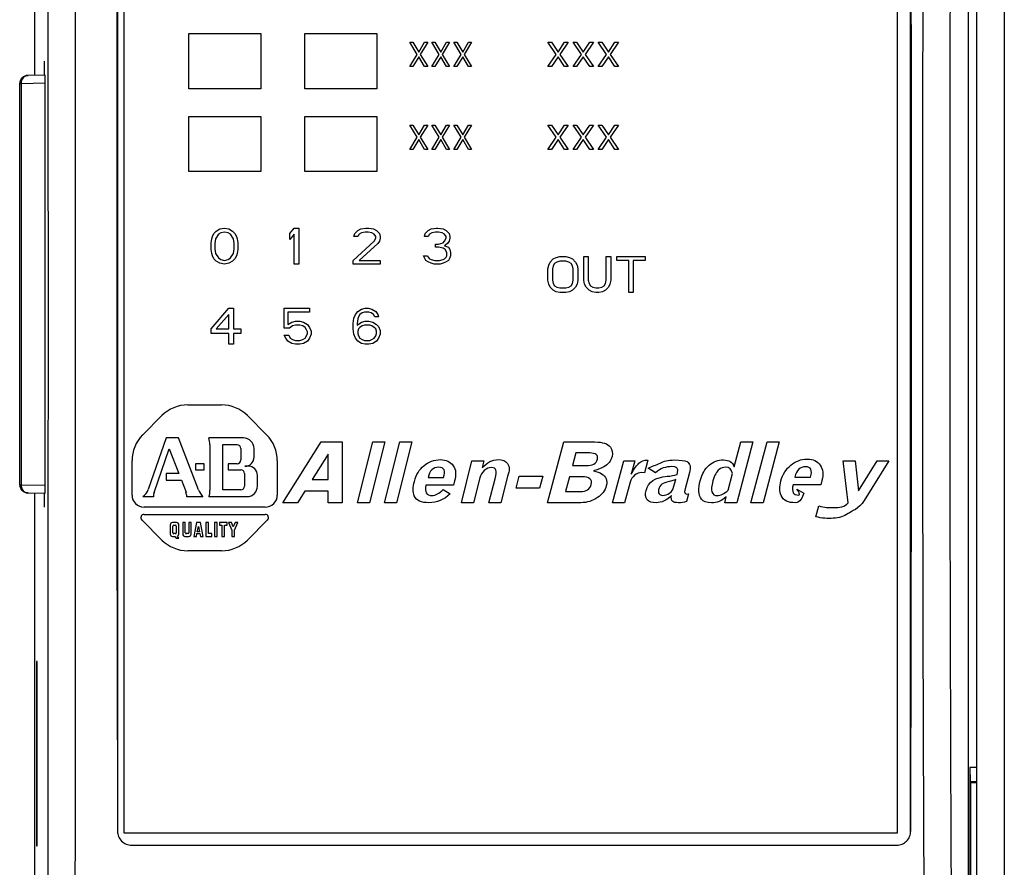
# Model space of a CAD drawing. Units: inches. Extents: x 0 to 17, y 0 to 11.
# Drawn here: x 2.7 to 3.8, y 7.6 to 8.5 of the extents above; entities that cross this region are included whole.
import ezdxf

# ---------------------------------------------------------------- set-up
doc = ezdxf.new("R2010")
doc.units = ezdxf.units.IN
doc.header["$LTSCALE"] = 0.935
doc.header["$MEASUREMENT"] = 0
doc.layers.get('0').update_dxf_attribs({"linetype": 'CONTINUOUS'})

msp = doc.modelspace()

# ---------------------------------------------------------------- linework, layer by layer
at = {"color": 7, "linetype": 'CONTINUOUS'}
for p, q in [((2.7091, 8.4841), (2.7091, 9.597)), ((3.7831, 7.2994), (3.7831, 9.1892)), ((3.7737, 7.2947), (3.7737, 8.8855)), ((2.8107, 7.62), (2.8107, 8.8483)), ((2.8036, 7.6222), (2.8036, 8.8348)), ((3.6926, 8.8011), (3.6926, 7.62)), ((3.7075, 7.6222), (3.7075, 8.7876)), ((2.8847, 8.4688), (2.8847, 8.5318)), ((2.8847, 8.5318), (2.9666, 8.5318)), ((2.9666, 8.5318), (2.9666, 8.4688)), ((3.017, 8.4688), (3.017, 8.5318)), ((3.017, 8.5318), (3.0989, 8.5318)), ((3.0989, 8.5318), (3.0989, 8.4688)), ((3.145, 8.5079), (3.1367, 8.5219)), ((3.1367, 8.5219), (3.1402, 8.5219)), ((3.1402, 8.5219), (3.1468, 8.5105)), ((3.1468, 8.5105), (3.1534, 8.5219)), ((3.157, 8.5219), (3.1486, 8.5079)), ((3.1534, 8.5219), (3.157, 8.5219)), ((3.1701, 8.5079), (3.1617, 8.5219)), ((3.1617, 8.5219), (3.1653, 8.5219)), ((3.1653, 8.5219), (3.1719, 8.5105)), ((3.1719, 8.5105), (3.1785, 8.5219)), ((3.182, 8.5219), (3.1737, 8.5079)), ((3.1785, 8.5219), (3.182, 8.5219)), ((3.1952, 8.5079), (3.1868, 8.5219)), ((3.1868, 8.5219), (3.1904, 8.5219)), ((3.1904, 8.5219), (3.197, 8.5105)), ((3.197, 8.5105), (3.2035, 8.5219)), ((3.2071, 8.5219), (3.1988, 8.5079)), ((3.2035, 8.5219), (3.2071, 8.5219)), ((3.3037, 8.5079), (3.2941, 8.5219)), ((3.2941, 8.5219), (3.2982, 8.5219)), ((3.2982, 8.5219), (3.3057, 8.5105)), ((3.3057, 8.5105), (3.3132, 8.5219)), ((3.3173, 8.5219), (3.3078, 8.5079)), ((3.3132, 8.5219), (3.3173, 8.5219)), ((3.3324, 8.5079), (3.3228, 8.5219)), ((3.3228, 8.5219), (3.3269, 8.5219)), ((3.3269, 8.5219), (3.3344, 8.5105)), ((3.3344, 8.5105), (3.3419, 8.5219)), ((3.346, 8.5219), (3.3365, 8.5079)), ((3.3419, 8.5219), (3.346, 8.5219)), ((3.361, 8.5079), (3.3515, 8.5219)), ((3.3515, 8.5219), (3.3556, 8.5219)), ((3.3556, 8.5219), (3.3631, 8.5105)), ((3.3631, 8.5105), (3.3706, 8.5219)), ((3.3747, 8.5219), (3.3651, 8.5079)), ((3.3706, 8.5219), (3.3747, 8.5219)), ((3.1367, 8.494), (3.145, 8.5079)), ((3.1468, 8.5053), (3.1402, 8.494)), ((3.1534, 8.494), (3.1468, 8.5053)), ((3.1486, 8.5079), (3.157, 8.494)), ((3.1617, 8.494), (3.1701, 8.5079)), ((3.1719, 8.5053), (3.1653, 8.494)), ((3.1785, 8.494), (3.1719, 8.5053)), ((3.1737, 8.5079), (3.182, 8.494)), ((3.1868, 8.494), (3.1952, 8.5079)), ((3.197, 8.5053), (3.1904, 8.494)), ((3.2035, 8.494), (3.197, 8.5053)), ((3.1988, 8.5079), (3.2071, 8.494)), ((3.2941, 8.494), (3.3037, 8.5079)), ((3.3057, 8.5053), (3.2982, 8.494)), ((3.3132, 8.494), (3.3057, 8.5053)), ((3.3078, 8.5079), (3.3173, 8.494)), ((3.3228, 8.494), (3.3324, 8.5079)), ((3.3344, 8.5053), (3.3269, 8.494)), ((3.3419, 8.494), (3.3344, 8.5053)), ((3.3365, 8.5079), (3.346, 8.494)), ((3.3515, 8.494), (3.361, 8.5079)), ((3.3631, 8.5053), (3.3556, 8.494)), ((3.3706, 8.494), (3.3631, 8.5053)), ((3.3651, 8.5079), (3.3747, 8.494)), ((3.1402, 8.494), (3.1367, 8.494)), ((3.157, 8.494), (3.1534, 8.494)), ((3.1653, 8.494), (3.1617, 8.494)), ((3.182, 8.494), (3.1785, 8.494)), ((3.1904, 8.494), (3.1868, 8.494)), ((3.2071, 8.494), (3.2035, 8.494)), ((3.2982, 8.494), (3.2941, 8.494)), ((3.3173, 8.494), (3.3132, 8.494)), ((3.3269, 8.494), (3.3228, 8.494)), ((3.346, 8.494), (3.3419, 8.494)), ((3.3556, 8.494), (3.3515, 8.494)), ((3.3747, 8.494), (3.3706, 8.494)), ((2.7206, 8.4843), (2.7012, 8.4839)), ((2.692, 8.0172), (2.692, 8.4745)), ((2.7208, 8.0167), (2.7208, 8.475)), ((2.9666, 8.4688), (2.8847, 8.4688)), ((3.0989, 8.4688), (3.017, 8.4688)), ((2.8847, 8.3743), (2.8847, 8.4373)), ((2.8847, 8.4373), (2.9666, 8.4373)), ((2.9666, 8.4373), (2.9666, 8.3743)), ((3.017, 8.3743), (3.017, 8.4373)), ((3.017, 8.4373), (3.0989, 8.4373)), ((3.0989, 8.4373), (3.0989, 8.3743)), ((3.145, 8.4134), (3.1367, 8.4274)), ((3.1367, 8.4274), (3.1402, 8.4274)), ((3.1402, 8.4274), (3.1468, 8.4161)), ((3.1468, 8.4161), (3.1534, 8.4274)), ((3.157, 8.4274), (3.1486, 8.4134)), ((3.1534, 8.4274), (3.157, 8.4274)), ((3.1701, 8.4134), (3.1617, 8.4274)), ((3.1617, 8.4274), (3.1653, 8.4274)), ((3.1653, 8.4274), (3.1719, 8.4161)), ((3.1719, 8.4161), (3.1785, 8.4274)), ((3.182, 8.4274), (3.1737, 8.4134)), ((3.1785, 8.4274), (3.182, 8.4274)), ((3.1952, 8.4134), (3.1868, 8.4274)), ((3.1868, 8.4274), (3.1904, 8.4274)), ((3.1904, 8.4274), (3.197, 8.4161)), ((3.197, 8.4161), (3.2035, 8.4274)), ((3.2071, 8.4274), (3.1988, 8.4134)), ((3.2035, 8.4274), (3.2071, 8.4274)), ((3.3037, 8.4134), (3.2941, 8.4274)), ((3.2941, 8.4274), (3.2982, 8.4274)), ((3.2982, 8.4274), (3.3057, 8.4161)), ((3.3057, 8.4161), (3.3132, 8.4274)), ((3.3173, 8.4274), (3.3078, 8.4134)), ((3.3132, 8.4274), (3.3173, 8.4274)), ((3.3324, 8.4134), (3.3228, 8.4274)), ((3.3228, 8.4274), (3.3269, 8.4274)), ((3.3269, 8.4274), (3.3344, 8.4161)), ((3.3344, 8.4161), (3.3419, 8.4274)), ((3.346, 8.4274), (3.3365, 8.4134)), ((3.3419, 8.4274), (3.346, 8.4274)), ((3.361, 8.4134), (3.3515, 8.4274)), ((3.3515, 8.4274), (3.3556, 8.4274)), ((3.3556, 8.4274), (3.3631, 8.4161)), ((3.3631, 8.4161), (3.3706, 8.4274)), ((3.3747, 8.4274), (3.3651, 8.4134)), ((3.3706, 8.4274), (3.3747, 8.4274)), ((3.1367, 8.3995), (3.145, 8.4134)), ((3.1468, 8.4108), (3.1402, 8.3995)), ((3.1534, 8.3995), (3.1468, 8.4108)), ((3.1486, 8.4134), (3.157, 8.3995)), ((3.1617, 8.3995), (3.1701, 8.4134)), ((3.1719, 8.4108), (3.1653, 8.3995)), ((3.1785, 8.3995), (3.1719, 8.4108)), ((3.1737, 8.4134), (3.182, 8.3995)), ((3.1868, 8.3995), (3.1952, 8.4134)), ((3.197, 8.4108), (3.1904, 8.3995)), ((3.2035, 8.3995), (3.197, 8.4108)), ((3.1988, 8.4134), (3.2071, 8.3995)), ((3.2941, 8.3995), (3.3037, 8.4134)), ((3.3057, 8.4108), (3.2982, 8.3995)), ((3.3132, 8.3995), (3.3057, 8.4108)), ((3.3078, 8.4134), (3.3173, 8.3995)), ((3.3228, 8.3995), (3.3324, 8.4134)), ((3.3344, 8.4108), (3.3269, 8.3995)), ((3.3419, 8.3995), (3.3344, 8.4108)), ((3.3365, 8.4134), (3.346, 8.3995)), ((3.3515, 8.3995), (3.361, 8.4134)), ((3.3631, 8.4108), (3.3556, 8.3995)), ((3.3706, 8.3995), (3.3631, 8.4108)), ((3.3651, 8.4134), (3.3747, 8.3995)), ((3.1402, 8.3995), (3.1367, 8.3995)), ((3.157, 8.3995), (3.1534, 8.3995)), ((3.1653, 8.3995), (3.1617, 8.3995)), ((3.182, 8.3995), (3.1785, 8.3995)), ((3.1904, 8.3995), (3.1868, 8.3995)), ((3.2071, 8.3995), (3.2035, 8.3995)), ((3.2982, 8.3995), (3.2941, 8.3995)), ((3.3173, 8.3995), (3.3132, 8.3995)), ((3.3269, 8.3995), (3.3228, 8.3995)), ((3.346, 8.3995), (3.3419, 8.3995)), ((3.3556, 8.3995), (3.3515, 8.3995)), ((3.3747, 8.3995), (3.3706, 8.3995)), ((2.9666, 8.3743), (2.8847, 8.3743)), ((3.0989, 8.3743), (3.017, 8.3743)), ((2.9201, 8.3089), (2.9252, 8.3097)), ((2.9252, 8.3097), (2.9304, 8.3089)), ((2.9997, 8.3036), (3.0048, 8.3097)), ((3.0048, 8.3097), (3.0099, 8.3097)), ((3.0099, 8.3097), (3.0099, 8.2688)), ((3.0806, 8.3089), (3.0866, 8.3097)), ((3.0866, 8.3097), (3.09, 8.3097)), ((3.09, 8.3097), (3.0951, 8.3089)), ((3.1609, 8.3089), (3.1669, 8.3097)), ((3.1669, 8.3097), (3.1686, 8.3097)), ((3.1686, 8.3097), (3.1746, 8.3089)), ((2.9107, 8.2975), (2.9116, 8.3002)), ((2.9116, 8.3002), (2.9133, 8.3036)), ((2.9133, 8.3036), (2.9159, 8.3063)), ((2.9184, 8.3028), (2.915, 8.2975)), ((2.9159, 8.3063), (2.9201, 8.3089)), ((2.921, 8.3045), (2.9184, 8.3028)), ((2.9252, 8.3054), (2.921, 8.3045)), ((2.9295, 8.3045), (2.9252, 8.3054)), ((2.9321, 8.3028), (2.9295, 8.3045)), ((2.9304, 8.3089), (2.9346, 8.3063)), ((2.9355, 8.2975), (2.9321, 8.3028)), ((2.9346, 8.3063), (2.9372, 8.3036)), ((2.9372, 8.3036), (2.9389, 8.3002)), ((2.9389, 8.3002), (2.9397, 8.2975)), ((2.9997, 8.2967), (2.9997, 8.3036)), ((3.0048, 8.3028), (2.9997, 8.2967)), ((3.0048, 8.2688), (3.0048, 8.3028)), ((3.0729, 8.3002), (3.0738, 8.3036)), ((3.0772, 8.3002), (3.0729, 8.3002)), ((3.0738, 8.3036), (3.0772, 8.3071)), ((3.0772, 8.3071), (3.0806, 8.3089)), ((3.0789, 8.3028), (3.0772, 8.3002)), ((3.0815, 8.3045), (3.0789, 8.3028)), ((3.0857, 8.3054), (3.0815, 8.3045)), ((3.0892, 8.3054), (3.0857, 8.3054)), ((3.0934, 8.3045), (3.0892, 8.3054)), ((3.096, 8.3028), (3.0934, 8.3045)), ((3.0951, 8.3089), (3.0985, 8.3071)), ((3.0977, 8.3002), (3.096, 8.3028)), ((3.096, 8.2949), (3.0977, 8.2984)), ((3.0977, 8.2984), (3.0977, 8.3002)), ((3.0985, 8.3071), (3.102, 8.3036)), ((3.102, 8.3036), (3.1028, 8.3002)), ((3.1028, 8.2984), (3.102, 8.2949)), ((3.1028, 8.3002), (3.1028, 8.2984)), ((3.1533, 8.3002), (3.1541, 8.3036)), ((3.1575, 8.3002), (3.1533, 8.3002)), ((3.1541, 8.3036), (3.1575, 8.3071)), ((3.1575, 8.3071), (3.1609, 8.3089)), ((3.1592, 8.3028), (3.1575, 8.3002)), ((3.1618, 8.3045), (3.1592, 8.3028)), ((3.1661, 8.3054), (3.1618, 8.3045)), ((3.1695, 8.3054), (3.1661, 8.3054)), ((3.1737, 8.3045), (3.1695, 8.3054)), ((3.1763, 8.3028), (3.1737, 8.3045)), ((3.1746, 8.3089), (3.178, 8.3071)), ((3.178, 8.3002), (3.1763, 8.3028)), ((3.1763, 8.2949), (3.178, 8.2984)), ((3.178, 8.3071), (3.1814, 8.3036)), ((3.178, 8.2984), (3.178, 8.3002)), ((3.1814, 8.3036), (3.1823, 8.3002)), ((3.1823, 8.2984), (3.1814, 8.2949)), ((3.1823, 8.3002), (3.1823, 8.2984)), ((2.9099, 8.2932), (2.9107, 8.2975)), ((2.9099, 8.2853), (2.9099, 8.2932)), ((2.915, 8.2975), (2.9142, 8.2923)), ((2.9142, 8.2923), (2.9142, 8.2862)), ((2.9363, 8.2923), (2.9355, 8.2975)), ((2.9363, 8.2862), (2.9363, 8.2923)), ((2.9397, 8.2975), (2.9406, 8.2932)), ((2.9406, 8.2932), (2.9406, 8.2853)), ((3.0721, 8.2731), (3.096, 8.2949)), ((3.1002, 8.2923), (3.0789, 8.2731)), ((3.102, 8.2949), (3.1002, 8.2923)), ((3.1661, 8.288), (3.1661, 8.2914)), ((3.1661, 8.2914), (3.1695, 8.2914)), ((3.1695, 8.288), (3.1661, 8.288)), ((3.1695, 8.2914), (3.1746, 8.2932)), ((3.1746, 8.2871), (3.1695, 8.288)), ((3.1746, 8.2932), (3.1763, 8.2949)), ((3.1771, 8.2853), (3.1746, 8.2871)), ((3.1797, 8.2923), (3.1763, 8.2897)), ((3.1763, 8.2897), (3.1806, 8.288)), ((3.1814, 8.2949), (3.1797, 8.2923)), ((3.1806, 8.288), (3.1823, 8.2853)), ((2.9107, 8.281), (2.9099, 8.2853)), ((2.9116, 8.2784), (2.9107, 8.281)), ((2.9133, 8.2749), (2.9116, 8.2784)), ((2.9142, 8.2862), (2.915, 8.281)), ((2.915, 8.281), (2.9184, 8.2758)), ((2.9321, 8.2758), (2.9355, 8.281)), ((2.9355, 8.281), (2.9363, 8.2862)), ((2.9389, 8.2784), (2.9372, 8.2749)), ((2.9397, 8.281), (2.9389, 8.2784)), ((2.9406, 8.2853), (2.9397, 8.281)), ((3.1533, 8.2758), (3.1524, 8.2784)), ((3.1524, 8.2784), (3.1567, 8.2784)), ((3.1567, 8.2784), (3.1575, 8.2766)), ((3.1575, 8.2766), (3.1592, 8.2749)), ((3.1763, 8.2749), (3.178, 8.2766)), ((3.1789, 8.2819), (3.1771, 8.2853)), ((3.178, 8.2766), (3.1789, 8.2784)), ((3.1789, 8.2784), (3.1789, 8.2819)), ((3.1823, 8.2853), (3.1831, 8.2819)), ((3.1831, 8.2784), (3.1823, 8.2758)), ((3.1831, 8.2819), (3.1831, 8.2784)), ((3.3001, 8.2747), (3.3035, 8.2764)), ((3.3035, 8.2764), (3.3078, 8.2773)), ((3.3078, 8.2773), (3.3146, 8.2773)), ((3.3146, 8.2773), (3.3189, 8.2764)), ((3.3189, 8.2764), (3.3223, 8.2747)), ((3.3351, 8.2503), (3.3351, 8.2773)), ((3.3351, 8.2773), (3.3402, 8.2773)), ((3.3402, 8.2773), (3.3402, 8.2503)), ((3.3607, 8.2503), (3.3607, 8.2773)), ((3.3607, 8.2773), (3.3658, 8.2773)), ((3.3658, 8.2773), (3.3658, 8.2503)), ((3.3726, 8.2729), (3.3726, 8.2773)), ((3.3726, 8.2773), (3.405, 8.2773)), ((3.405, 8.2773), (3.405, 8.2729)), ((2.9159, 8.2723), (2.9133, 8.2749)), ((2.9201, 8.2697), (2.9159, 8.2723)), ((2.9184, 8.2758), (2.921, 8.274)), ((2.9252, 8.2688), (2.9201, 8.2697)), ((2.921, 8.274), (2.9252, 8.2731)), ((2.9252, 8.2731), (2.9295, 8.274)), ((2.9304, 8.2697), (2.9252, 8.2688)), ((2.9295, 8.274), (2.9321, 8.2758)), ((2.9346, 8.2723), (2.9304, 8.2697)), ((2.9372, 8.2749), (2.9346, 8.2723)), ((3.0099, 8.2688), (3.0048, 8.2688)), ((3.0721, 8.2688), (3.0721, 8.2731)), ((3.1028, 8.2688), (3.0721, 8.2688)), ((3.0789, 8.2731), (3.1028, 8.2731)), ((3.1028, 8.2731), (3.1028, 8.2688)), ((3.155, 8.2731), (3.1533, 8.2758)), ((3.1575, 8.2714), (3.155, 8.2731)), ((3.1609, 8.2697), (3.1575, 8.2714)), ((3.1592, 8.2749), (3.1609, 8.274)), ((3.1609, 8.274), (3.1652, 8.2731)), ((3.1644, 8.2688), (3.1609, 8.2697)), ((3.1712, 8.2688), (3.1644, 8.2688)), ((3.1652, 8.2731), (3.1703, 8.2731)), ((3.1703, 8.2731), (3.1746, 8.274)), ((3.1746, 8.2697), (3.1712, 8.2688)), ((3.1746, 8.274), (3.1763, 8.2749)), ((3.178, 8.2714), (3.1746, 8.2697)), ((3.1806, 8.2731), (3.178, 8.2714)), ((3.1823, 8.2758), (3.1806, 8.2731)), ((3.2941, 8.2634), (3.295, 8.2677)), ((3.295, 8.2677), (3.2967, 8.2712)), ((3.2967, 8.2712), (3.3001, 8.2747)), ((3.3001, 8.2669), (3.2993, 8.2634)), ((3.3018, 8.2695), (3.3001, 8.2669)), ((3.3044, 8.2712), (3.3018, 8.2695)), ((3.3078, 8.2721), (3.3044, 8.2712)), ((3.3146, 8.2721), (3.3078, 8.2721)), ((3.318, 8.2712), (3.3146, 8.2721)), ((3.3206, 8.2695), (3.318, 8.2712)), ((3.3223, 8.2669), (3.3206, 8.2695)), ((3.3223, 8.2747), (3.3257, 8.2712)), ((3.3231, 8.2634), (3.3223, 8.2669)), ((3.3257, 8.2712), (3.3274, 8.2677)), ((3.3274, 8.2677), (3.3283, 8.2634)), ((3.3863, 8.2729), (3.3726, 8.2729)), ((3.3863, 8.2364), (3.3863, 8.2729)), ((3.3914, 8.2729), (3.3914, 8.2364)), ((3.405, 8.2729), (3.3914, 8.2729)), ((3.2941, 8.2503), (3.2941, 8.2634)), ((3.2993, 8.2634), (3.2993, 8.2503)), ((3.3231, 8.2503), (3.3231, 8.2634)), ((3.3283, 8.2634), (3.3283, 8.2503)), ((3.295, 8.2459), (3.2941, 8.2503)), ((3.2967, 8.2425), (3.295, 8.2459)), ((3.3001, 8.239), (3.2967, 8.2425)), ((3.2993, 8.2503), (3.3001, 8.2468)), ((3.3001, 8.2468), (3.3018, 8.2442)), ((3.3018, 8.2442), (3.3044, 8.2425)), ((3.3044, 8.2425), (3.3078, 8.2416)), ((3.3146, 8.2416), (3.318, 8.2425)), ((3.318, 8.2425), (3.3206, 8.2442)), ((3.3206, 8.2442), (3.3223, 8.2468)), ((3.3223, 8.2468), (3.3231, 8.2503)), ((3.3257, 8.2425), (3.3223, 8.239)), ((3.3274, 8.2459), (3.3257, 8.2425)), ((3.3283, 8.2503), (3.3274, 8.2459)), ((3.3359, 8.2459), (3.3351, 8.2503)), ((3.3376, 8.2425), (3.3359, 8.2459)), ((3.3411, 8.239), (3.3376, 8.2425)), ((3.3402, 8.2503), (3.3411, 8.2468)), ((3.3411, 8.2468), (3.3428, 8.2442)), ((3.3428, 8.2442), (3.3453, 8.2425)), ((3.3453, 8.2425), (3.3487, 8.2416)), ((3.3521, 8.2416), (3.3556, 8.2425)), ((3.3556, 8.2425), (3.3581, 8.2442)), ((3.3581, 8.2442), (3.3598, 8.2468)), ((3.3598, 8.2468), (3.3607, 8.2503)), ((3.3632, 8.2425), (3.3598, 8.239)), ((3.3649, 8.2459), (3.3632, 8.2425)), ((3.3658, 8.2503), (3.3649, 8.2459)), ((3.3035, 8.2372), (3.3001, 8.239)), ((3.3078, 8.2364), (3.3035, 8.2372)), ((3.3078, 8.2416), (3.3146, 8.2416)), ((3.3146, 8.2364), (3.3078, 8.2364)), ((3.3189, 8.2372), (3.3146, 8.2364)), ((3.3223, 8.239), (3.3189, 8.2372)), ((3.3445, 8.2372), (3.3411, 8.239)), ((3.3487, 8.2364), (3.3445, 8.2372)), ((3.3487, 8.2416), (3.3521, 8.2416)), ((3.3521, 8.2364), (3.3487, 8.2364)), ((3.3564, 8.2372), (3.3521, 8.2364)), ((3.3598, 8.239), (3.3564, 8.2372)), ((3.3914, 8.2364), (3.3863, 8.2364)), ((2.9099, 8.1949), (2.9304, 8.2184)), ((2.9304, 8.2114), (2.9159, 8.1949)), ((2.9304, 8.2184), (2.9355, 8.2184)), ((2.9304, 8.1949), (2.9304, 8.2114)), ((2.9355, 8.2184), (2.9355, 8.1949)), ((2.9934, 8.1957), (2.9934, 8.2184)), ((2.9934, 8.2184), (3.0224, 8.2184)), ((2.9976, 8.214), (2.9976, 8.2001)), ((3.0224, 8.214), (2.9976, 8.214)), ((3.0224, 8.2184), (3.0224, 8.214)), ((3.0729, 8.2071), (3.0747, 8.2114)), ((3.0747, 8.2114), (3.0772, 8.2149)), ((3.0772, 8.2149), (3.0815, 8.2175)), ((3.0781, 8.2088), (3.0772, 8.2062)), ((3.0798, 8.2114), (3.0781, 8.2088)), ((3.0823, 8.2132), (3.0798, 8.2114)), ((3.0815, 8.2175), (3.0857, 8.2184)), ((3.0849, 8.214), (3.0823, 8.2132)), ((3.09, 8.214), (3.0849, 8.214)), ((3.0857, 8.2184), (3.0892, 8.2184)), ((3.0892, 8.2184), (3.0934, 8.2175)), ((3.0926, 8.2132), (3.09, 8.214)), ((3.0951, 8.2114), (3.0926, 8.2132)), ((3.0934, 8.2175), (3.0977, 8.2149)), ((3.0968, 8.2088), (3.0951, 8.2114)), ((3.1011, 8.2088), (3.0968, 8.2088)), ((3.0977, 8.2149), (3.1002, 8.2114)), ((3.1002, 8.2114), (3.1011, 8.2088)), ((2.9976, 8.2001), (3.0019, 8.2027)), ((3.0027, 8.1984), (2.9993, 8.1957)), ((3.0019, 8.2027), (3.0062, 8.2036)), ((3.0062, 8.1992), (3.0027, 8.1984)), ((3.0062, 8.2036), (3.0113, 8.2036)), ((3.0113, 8.1992), (3.0062, 8.1992)), ((3.0113, 8.2036), (3.0155, 8.2027)), ((3.0147, 8.1984), (3.0113, 8.1992)), ((3.0172, 8.1966), (3.0147, 8.1984)), ((3.0155, 8.2027), (3.0198, 8.2001)), ((3.0198, 8.2001), (3.0224, 8.1966)), ((3.0721, 8.201), (3.0729, 8.2071)), ((3.0721, 8.1949), (3.0721, 8.201)), ((3.0772, 8.2062), (3.0764, 8.201)), ((3.0764, 8.1992), (3.0815, 8.2027)), ((3.0764, 8.201), (3.0764, 8.1992)), ((3.0823, 8.1984), (3.0798, 8.1966)), ((3.0815, 8.2027), (3.0857, 8.2036)), ((3.0849, 8.1992), (3.0823, 8.1984)), ((3.0909, 8.1992), (3.0849, 8.1992)), ((3.0857, 8.2036), (3.09, 8.2036)), ((3.09, 8.2036), (3.0943, 8.2027)), ((3.0934, 8.1984), (3.0909, 8.1992)), ((3.096, 8.1966), (3.0934, 8.1984)), ((3.0943, 8.2027), (3.0985, 8.2001)), ((3.0985, 8.2001), (3.1011, 8.1975)), ((3.1011, 8.1975), (3.1028, 8.1931)), ((2.9099, 8.1896), (2.9099, 8.1949)), ((2.9304, 8.1896), (2.9099, 8.1896)), ((2.9159, 8.1949), (2.9304, 8.1949)), ((2.9304, 8.1775), (2.9304, 8.1896)), ((2.9355, 8.1949), (2.944, 8.1949)), ((2.9355, 8.1896), (2.9355, 8.1775)), ((2.944, 8.1896), (2.9355, 8.1896)), ((2.944, 8.1949), (2.944, 8.1896)), ((2.9993, 8.1957), (2.9934, 8.1957)), ((2.9951, 8.1844), (2.9934, 8.1879)), ((2.9934, 8.1879), (2.9985, 8.1879)), ((2.9985, 8.1879), (3.0002, 8.1844)), ((3.0189, 8.194), (3.0172, 8.1966)), ((3.0172, 8.1844), (3.0189, 8.187)), ((3.0198, 8.1914), (3.0189, 8.194)), ((3.0189, 8.187), (3.0198, 8.1896)), ((3.0198, 8.1896), (3.0198, 8.1914)), ((3.0224, 8.1966), (3.0241, 8.1923)), ((3.0241, 8.1888), (3.0224, 8.1844)), ((3.0241, 8.1923), (3.0241, 8.1888)), ((3.0729, 8.1888), (3.0721, 8.1949)), ((3.0747, 8.1844), (3.0729, 8.1888)), ((3.0781, 8.1949), (3.0772, 8.1923)), ((3.0772, 8.1923), (3.0772, 8.1896)), ((3.0772, 8.1896), (3.0781, 8.187)), ((3.0798, 8.1966), (3.0781, 8.1949)), ((3.0781, 8.187), (3.0798, 8.1844)), ((3.0977, 8.1949), (3.096, 8.1966)), ((3.096, 8.1844), (3.0977, 8.187)), ((3.0985, 8.1923), (3.0977, 8.1949)), ((3.0977, 8.187), (3.0985, 8.1896)), ((3.0985, 8.1896), (3.0985, 8.1923)), ((3.1028, 8.1888), (3.1011, 8.1844)), ((3.1028, 8.1931), (3.1028, 8.1888)), ((2.9355, 8.1775), (2.9304, 8.1775)), ((2.9976, 8.1809), (2.9951, 8.1844)), ((3.0019, 8.1783), (2.9976, 8.1809)), ((3.0002, 8.1844), (3.0027, 8.1827)), ((3.0062, 8.1775), (3.0019, 8.1783)), ((3.0027, 8.1827), (3.0062, 8.1818)), ((3.0062, 8.1818), (3.0113, 8.1818)), ((3.0113, 8.1775), (3.0062, 8.1775)), ((3.0113, 8.1818), (3.0147, 8.1827)), ((3.0155, 8.1783), (3.0113, 8.1775)), ((3.0147, 8.1827), (3.0172, 8.1844)), ((3.0198, 8.1809), (3.0155, 8.1783)), ((3.0224, 8.1844), (3.0198, 8.1809)), ((3.0772, 8.1809), (3.0747, 8.1844)), ((3.0815, 8.1783), (3.0772, 8.1809)), ((3.0798, 8.1844), (3.0823, 8.1827)), ((3.0857, 8.1775), (3.0815, 8.1783)), ((3.0823, 8.1827), (3.0849, 8.1818)), ((3.0849, 8.1818), (3.0909, 8.1818)), ((3.09, 8.1775), (3.0857, 8.1775)), ((3.0943, 8.1783), (3.09, 8.1775)), ((3.0909, 8.1818), (3.0934, 8.1827)), ((3.0934, 8.1827), (3.096, 8.1844)), ((3.0985, 8.1809), (3.0943, 8.1783)), ((3.1011, 8.1844), (3.0985, 8.1809)), ((2.8833, 8.1082), (2.922, 8.1082)), ((2.832, 8.074), (2.8539, 8.096)), ((2.9514, 8.096), (2.9733, 8.074)), ((2.8586, 8.0707), (2.8384, 8.0119)), ((2.8727, 8.0707), (2.8586, 8.0707)), ((2.8958, 8.0113), (2.8727, 8.0707)), ((2.9469, 8.0707), (2.9073, 8.0707)), ((2.9087, 8.0626), (2.9087, 8.0111)), ((2.9233, 8.0114), (2.9233, 8.0629)), ((2.9233, 8.0629), (2.9396, 8.0629)), ((2.9918, 7.9967), (3.0354, 8.066)), ((3.0354, 8.066), (3.0594, 8.066)), ((3.0594, 8.066), (3.0594, 7.9967)), ((3.0768, 7.9967), (3.0943, 8.066)), ((3.108, 8.066), (3.0905, 7.9967)), ((3.0943, 8.066), (3.108, 8.066)), ((3.1077, 7.9967), (3.1253, 8.066)), ((3.139, 8.066), (3.1214, 7.9967)), ((3.1253, 8.066), (3.139, 8.066)), ((3.2938, 7.9967), (3.3123, 8.066)), ((3.3123, 8.066), (3.3477, 8.066)), ((3.5066, 8.0375), (3.5143, 8.066)), ((3.528, 8.066), (3.5094, 7.9967)), ((3.5143, 8.066), (3.528, 8.066)), ((3.5257, 7.9967), (3.5443, 8.066)), ((3.558, 8.066), (3.5395, 7.9967)), ((3.5443, 8.066), (3.558, 8.066)), ((2.8451, 8.0082), (2.8622, 8.058)), ((2.8622, 8.058), (2.8731, 8.03)), ((2.9439, 8.0585), (2.9439, 8.0455)), ((2.959, 8.0487), (2.959, 8.0585)), ((3.0434, 8.0521), (3.0253, 8.0233)), ((3.0434, 8.0233), (3.0434, 8.0521)), ((3.3259, 8.0534), (3.3221, 8.039)), ((3.3418, 8.0534), (3.3259, 8.0534)), ((2.8198, 8.0054), (2.8198, 8.0447)), ((2.8924, 8.0411), (2.8924, 8.0342)), ((2.9021, 8.0411), (2.8924, 8.0411)), ((2.9021, 8.0342), (2.9021, 8.0411)), ((2.9294, 8.0411), (2.9294, 8.0342)), ((2.9396, 8.0411), (2.9294, 8.0411)), ((2.9855, 8.0447), (2.9855, 8.0054)), ((3.1954, 7.9967), (3.2075, 8.0445)), ((3.2075, 8.0445), (3.2212, 8.0445)), ((3.2212, 8.0445), (3.2192, 8.0368)), ((3.3678, 7.9967), (3.3806, 8.0444)), ((3.3806, 8.0444), (3.3932, 8.0444)), ((3.3932, 8.0444), (3.3891, 8.0293)), ((3.408, 8.0452), (3.4041, 8.0308)), ((3.6367, 7.9967), (3.631, 8.0444)), ((3.631, 8.0444), (3.6444, 8.0444)), ((3.6444, 8.0444), (3.6484, 8.0104)), ((3.6484, 8.0104), (3.6695, 8.0444)), ((3.6828, 8.0444), (3.6549, 7.9993)), ((3.6695, 8.0444), (3.6828, 8.0444)), ((2.8589, 8.03), (2.8589, 8.0223)), ((2.8731, 8.03), (2.8589, 8.03)), ((2.8924, 8.0342), (2.9021, 8.0342)), ((2.9294, 8.0342), (2.9439, 8.0342)), ((2.9482, 8.0299), (2.9482, 8.0157)), ((2.9523, 8.0384), (2.9486, 8.0384)), ((3.3221, 8.039), (3.3377, 8.039)), ((3.4041, 8.0308), (3.4014, 8.0311)), ((3.4169, 8.0307), (3.4083, 8.036)), ((3.4414, 8.029), (3.4419, 8.0308)), ((3.4555, 8.031), (3.4502, 8.011)), ((3.4996, 8.011), (3.5047, 8.03)), ((2.8589, 8.0223), (2.8761, 8.0223)), ((2.8761, 8.0223), (2.8814, 8.0089)), ((2.9629, 8.0157), (2.9629, 8.0278)), ((3.0253, 8.0233), (3.0434, 8.0233)), ((3.1575, 8.0253), (3.1752, 8.0253)), ((3.1876, 8.0215), (3.1864, 8.0166)), ((3.2163, 8.0251), (3.2091, 7.9967)), ((3.2269, 7.9967), (3.2338, 8.0238)), ((3.2482, 8.0266), (3.2406, 7.9967)), ((3.2578, 8.0133), (3.2613, 8.0271)), ((3.2613, 8.0271), (3.2882, 8.0271)), ((3.2882, 8.0271), (3.2847, 8.0133)), ((3.3186, 8.0262), (3.3141, 8.0095)), ((3.333, 8.0262), (3.3186, 8.0262)), ((3.3878, 8.0203), (3.3815, 7.9967)), ((3.4375, 8.0146), (3.4399, 8.0233)), ((3.5759, 8.0259), (3.5936, 8.0259)), ((3.6066, 8.022), (3.6053, 8.0172)), ((2.7012, 8.0078), (2.7206, 8.0074)), ((2.7091, 6.8947), (2.7091, 8.0076)), ((2.7199, 7.9916), (2.7201, 8.0074)), ((2.9439, 8.0114), (2.9233, 8.0114)), ((3.0169, 8.01), (3.0085, 7.9967)), ((3.0434, 8.01), (3.0169, 8.01)), ((3.0434, 7.9967), (3.0434, 8.01)), ((3.1864, 8.0166), (3.1549, 8.0166)), ((3.1746, 8.0119), (3.1828, 8.0068)), ((3.2847, 8.0133), (3.2578, 8.0133)), ((3.3141, 8.0095), (3.3313, 8.0095)), ((3.4545, 8.0069), (3.452, 7.9979)), ((3.4527, 8.0066), (3.4545, 8.0069)), ((3.6053, 8.0172), (3.5737, 8.0172)), ((3.578, 8.0123), (3.5859, 8.0074)), ((2.8322, 8.0036), (2.8442, 8.0036)), ((2.8825, 8.0036), (2.9007, 8.0036)), ((2.9075, 8.0036), (2.9508, 8.0036)), ((3.0085, 7.9967), (2.9918, 7.9967)), ((3.0594, 7.9967), (3.0434, 7.9967)), ((3.0905, 7.9967), (3.0768, 7.9967)), ((3.1214, 7.9967), (3.1077, 7.9967)), ((3.2091, 7.9967), (3.1954, 7.9967)), ((3.2406, 7.9967), (3.2269, 7.9967)), ((3.3318, 7.9967), (3.2938, 7.9967)), ((3.3815, 7.9967), (3.3678, 7.9967)), ((3.4957, 7.9967), (3.4975, 8.0033)), ((3.5094, 7.9967), (3.4957, 7.9967)), ((3.5395, 7.9967), (3.5257, 7.9967)), ((2.9717, 7.9915), (2.8336, 7.9915)), ((3.5997, 7.9807), (3.603, 7.993)), ((2.8539, 7.954), (2.831, 7.977)), ((2.8336, 7.9834), (2.9717, 7.9834)), ((2.8707, 7.974), (2.866, 7.974)), ((2.8776, 7.974), (2.8776, 7.9609)), ((2.8806, 7.974), (2.8776, 7.974)), ((2.8806, 7.9622), (2.8806, 7.974)), ((2.8845, 7.974), (2.8845, 7.9622)), ((2.8871, 7.974), (2.8845, 7.974)), ((2.8871, 7.9609), (2.8871, 7.974)), ((2.8933, 7.974), (2.8902, 7.9583)), ((2.8978, 7.974), (2.8933, 7.974)), ((2.9009, 7.9583), (2.8978, 7.974)), ((2.9039, 7.974), (2.9039, 7.9583)), ((2.907, 7.974), (2.9039, 7.974)), ((2.907, 7.9614), (2.907, 7.974)), ((2.9138, 7.974), (2.9138, 7.9583)), ((2.9168, 7.974), (2.9138, 7.974)), ((2.9168, 7.9583), (2.9168, 7.974)), ((2.9196, 7.974), (2.9196, 7.9709)), ((2.9282, 7.974), (2.9196, 7.974)), ((2.9282, 7.9709), (2.9282, 7.974)), ((2.9299, 7.974), (2.9337, 7.9654)), ((2.9331, 7.974), (2.9299, 7.974)), ((2.9353, 7.9693), (2.9331, 7.974)), ((2.9374, 7.974), (2.9353, 7.9693)), ((2.9368, 7.9654), (2.9406, 7.974)), ((2.9406, 7.974), (2.9374, 7.974)), ((2.9743, 7.977), (2.9514, 7.954)), ((2.8635, 7.9714), (2.8635, 7.9609)), ((2.8665, 7.9622), (2.8665, 7.9701)), ((2.8674, 7.9709), (2.8694, 7.9709)), ((2.8694, 7.9614), (2.8674, 7.9614)), ((2.8702, 7.9701), (2.8702, 7.9622)), ((2.8733, 7.9609), (2.8733, 7.9714)), ((2.8837, 7.9614), (2.8815, 7.9614)), ((2.8933, 7.9583), (2.8939, 7.9614)), ((2.8939, 7.9614), (2.8972, 7.9614)), ((2.8943, 7.9634), (2.8956, 7.9697)), ((2.8968, 7.9634), (2.8943, 7.9634)), ((2.8956, 7.9697), (2.8968, 7.9634)), ((2.8972, 7.9614), (2.8978, 7.9583)), ((2.911, 7.9614), (2.907, 7.9614)), ((2.911, 7.9583), (2.911, 7.9614)), ((2.9196, 7.9709), (2.9224, 7.9709)), ((2.9224, 7.9709), (2.9224, 7.9583)), ((2.9254, 7.9583), (2.9254, 7.9709)), ((2.9254, 7.9709), (2.9282, 7.9709)), ((2.9337, 7.9654), (2.9337, 7.9583)), ((2.9368, 7.9583), (2.9368, 7.9654)), ((2.866, 7.9583), (2.8687, 7.9583)), ((2.8687, 7.9583), (2.87, 7.9561)), ((2.87, 7.9561), (2.8733, 7.9561)), ((2.8733, 7.9561), (2.8718, 7.9585)), ((2.8802, 7.9583), (2.8846, 7.9583)), ((2.8902, 7.9583), (2.8933, 7.9583)), ((2.8978, 7.9583), (2.9009, 7.9583)), ((2.9039, 7.9583), (2.911, 7.9583)), ((2.9138, 7.9583), (2.9168, 7.9583)), ((2.9224, 7.9583), (2.9254, 7.9583)), ((2.9337, 7.9583), (2.9368, 7.9583)), ((2.922, 7.9419), (2.8833, 7.9419)), ((2.7116, 7.8156), (2.7108, 7.8156)), ((2.7107, 7.8061), (2.7107, 7.6147)), ((2.7117, 7.6147), (2.7117, 7.8061)), ((3.7752, 7.6947), (3.7757, 7.6785)), ((3.7831, 7.6947), (3.7752, 7.6947)), ((3.7752, 7.6947), (3.7752, 7.5057)), ((3.7765, 7.6777), (3.7757, 7.6785)), ((3.7831, 7.6785), (3.7757, 7.6785)), ((3.7765, 7.6777), (3.7831, 7.6777)), ((3.7765, 7.5227), (3.7765, 7.6777)), ((3.6926, 7.62), (2.8107, 7.62)), ((2.7108, 7.6052), (2.7116, 7.6052)), ((2.8191, 7.6062), (3.692, 7.6062))]:
    msp.add_line(p, q, dxfattribs=at)
at = {"color": 9, "linetype": 'CONTINUOUS'}
for p, q in [((3.8146, 9.2207), (3.8146, 7.2679)), ((2.6933, 8.4745), (2.692, 8.4745)), ((2.7208, 8.475), (2.6933, 8.4745)), ((2.6933, 8.4745), (2.6933, 8.0172)), ((2.692, 8.0172), (2.6933, 8.0172)), ((2.6933, 8.0172), (2.7208, 8.0167)), ((2.7107, 7.8061), (2.7117, 7.8061)), ((2.7117, 7.6147), (2.7107, 7.6147))]:
    msp.add_line(p, q, dxfattribs=at)
at = {"color": 7, "linetype": 'CONTINUOUS'}
for centre, radius, start, end in [((2.8833, 8.0667), 0.0415, 90, 135), ((2.922, 8.0667), 0.0415, 45, 90), ((2.8613, 8.0447), 0.0415, 135, 180), ((2.944, 8.0447), 0.0415, 0, 45), ((2.8848, 8.0626), 0.0239, 0, 19.7675), ((2.9396, 8.0585), 0.00432, 0, 90), ((2.9469, 8.0585), 0.0121, 0, 90), ((2.9396, 8.0455), 0.00432, 270, 360), ((2.9486, 8.0487), 0.0104, 270, 360), ((2.9439, 8.0299), 0.00432, 0, 90), ((2.9523, 8.0278), 0.0106, 0, 90), ((2.8227, 8.0173), 0.0166, 304.5553, 341.0638), ((2.8608, 8.0028), 0.0166, 161.0638, 177.4215), ((2.8658, 8.0028), 0.0166, 2.5785, 21.2254), ((2.9181, 8.0199), 0.0239, 201.2254, 223.1888), ((2.8848, 8.0111), 0.0239, 341.7507, 360), ((2.9439, 8.0157), 0.00432, 270, 360), ((2.9508, 8.0157), 0.0121, 270, 360), ((2.8336, 8.0054), 0.0138, 180, 270), ((2.9717, 8.0054), 0.0138, 270, 360), ((2.8336, 7.9796), 0.00374, 90, 225), ((2.866, 7.9714), 0.00258, 90, 180), ((2.8707, 7.9714), 0.00258, 0, 90), ((2.9717, 7.9796), 0.00374, 315, 90), ((2.8674, 7.9701), 0.000865, 90, 180), ((2.8674, 7.9622), 0.000865, 180, 270), ((2.8694, 7.9701), 0.000865, 0, 90), ((2.8694, 7.9622), 0.000865, 270, 360), ((2.8815, 7.9622), 0.000865, 180, 270), ((2.8837, 7.9622), 0.000865, 270, 360), ((2.8833, 7.9834), 0.0415, 225, 270), ((2.866, 7.9609), 0.00258, 180, 270), ((2.8707, 7.9609), 0.00258, 293.6334, 360), ((2.8802, 7.9609), 0.00258, 180, 270), ((2.8846, 7.9609), 0.00258, 270, 360), ((2.922, 7.9834), 0.0415, 270, 315)]:
    msp.add_arc(centre, radius, start, end, dxfattribs=at)
for centre, major_axis, ratio, start_param, end_param in [((2.9426, 8.2458), (0, 5.3543), 0.026186, 1.4605, 1.687586), ((3.5686, 8.2458), (0, 5.3543), 0.026186, -1.687586, -1.469345), ((2.7196, 8.4843), (0, 0.0158), 0.008731, -0.000458, 1.567599), ((2.7199, 8.4843), (0, 0.0158), 0.008723, -1.571597, -0.000457), ((2.7012, 8.4745), (0, 0.00945), 0.999581, 0.017453, 1.570796), ((2.7206, 8.4748), (0, 0.00945), 0.017448, -1.555677, 0.000005), ((2.7012, 8.0172), (0, 0.00945), 0.999581, -4.712389, -3.159046), ((2.7196, 8.0074), (0, 0.0158), 0.008731, -4.709192, -3.141135), ((2.7206, 8.0169), (0, 0.00945), 0.017448, -3.141597, -1.585916), ((2.7108, 7.8061), (0, 0.00945), 0.008729, 6.283185, 7.853068), ((2.7116, 7.8061), (0, 0.00945), 0.008725, 4.712846, 6.283185), ((2.7108, 7.6147), (0, 0.00945), 0.008729, 1.57171, 3.141593), ((2.7116, 7.6147), (0, 0.00945), 0.008725, -3.141593, -1.571253)]:
    msp.add_ellipse(centre, major_axis=major_axis, ratio=ratio, start_param=start_param, end_param=end_param, dxfattribs=at)
at = {"color": 9, "linetype": 'CONTINUOUS'}
for points, knots in [([(2.7548, 7.289), (2.755, 7.4192), (2.7556, 7.9434), (2.7556, 8.4675), (2.7552, 8.8615)], [0, 0, 0, 0, 0.248427, 1, 1, 1, 1]), ([(2.7237, 8.8578), (2.7238, 8.7275), (2.7242, 8.2064), (2.7239, 7.6853), (2.7233, 7.2947)], [0, 0, 0, 0, 0.250211, 1, 1, 1, 1]), ([(3.7557, 7.2947), (3.7549, 7.4241), (3.7523, 7.9452), (3.7524, 8.4662), (3.754, 8.8578)], [0, 0, 0, 0, 0.248427, 1, 1, 1, 1]), ([(2.7012, 8.4839), (2.7002, 8.4839), (2.698, 8.4834), (2.6944, 8.4805), (2.6933, 8.4768), (2.6933, 8.4745)], [0, 0, 0, 0, 0.23463, 0.479728, 1, 1, 1, 1]), ([(2.6939, 8.0136), (2.6944, 8.012), (2.6963, 8.0091), (2.6997, 8.0078), (2.7012, 8.0078)], [0, 0, 0, 0, 0.519629, 1, 1, 1, 1])]:
    msp.add_open_spline(points, degree=3, knots=knots, dxfattribs=at)
at = {"color": 7, "linetype": 'CONTINUOUS'}
for points, knots in [([(3.7225, 8.8615), (3.722, 8.7303), (3.7205, 8.2062), (3.7218, 7.682), (3.7242, 7.289)], [0, 0, 0, 0, 0.250212, 1, 1, 1, 1]), ([(2.692, 8.4745), (2.692, 8.4769), (2.6939, 8.4818), (2.6989, 8.4839), (2.7012, 8.4839)], [0, 0, 0, 0, 0.500007, 1, 1, 1, 1]), ([(2.7012, 8.0078), (2.6989, 8.0078), (2.6939, 8.0099), (2.692, 8.0148), (2.692, 8.0172)], [0, 0, 0, 0, 0.499993, 1, 1, 1, 1]), ([(2.8033, 7.6219), (2.8033, 7.6199), (2.8041, 7.6158), (2.8077, 7.6106), (2.8129, 7.6071), (2.817, 7.6062), (2.8191, 7.6062)], [0, 0, 0, 0, 0.249241, 0.49889, 0.749189, 1, 1, 1, 1]), ([(3.692, 7.6062), (3.6941, 7.6062), (3.6982, 7.6071), (3.7035, 7.6106), (3.707, 7.6158), (3.7078, 7.6199), (3.7078, 7.6219)], [0, 0, 0, 0, 0.250812, 0.501109, 0.750757, 1, 1, 1, 1])]:
    msp.add_open_spline(points, degree=3, knots=knots, dxfattribs=at)
for points in [[(3.3477, 8.066), (3.3565, 8.066), (3.3624, 8.064), (3.3654, 8.0601)], [(3.3506, 8.0464), (3.3518, 8.0511), (3.3488, 8.0534), (3.3418, 8.0534)], [(3.3654, 8.0601), (3.3676, 8.0572), (3.3684, 8.0536), (3.3673, 8.0493)], [(3.1527, 8.0389), (3.1582, 8.0434), (3.1643, 8.0458), (3.1715, 8.0458)], [(3.1715, 8.0458), (3.1781, 8.0458), (3.183, 8.0435), (3.1862, 8.0389)], [(3.2192, 8.0368), (3.2249, 8.0428), (3.2309, 8.0458), (3.2374, 8.0458)], [(3.2374, 8.0458), (3.2424, 8.0458), (3.2459, 8.0442), (3.248, 8.0415)], [(3.248, 8.0415), (3.2495, 8.0395), (3.2501, 8.0371), (3.25, 8.0345)], [(3.3377, 8.039), (3.345, 8.039), (3.3493, 8.0413), (3.3506, 8.0464)], [(3.3673, 8.0493), (3.366, 8.0444), (3.3629, 8.0405), (3.358, 8.0377)], [(3.3891, 8.0293), (3.3928, 8.0357), (3.3958, 8.0398), (3.3978, 8.0416)], [(3.3978, 8.0416), (3.4005, 8.0441), (3.4039, 8.0453), (3.408, 8.0452)], [(3.4083, 8.036), (3.4128, 8.0389), (3.4178, 8.0394), (3.422, 8.0418)], [(3.422, 8.0418), (3.4261, 8.0441), (3.4314, 8.0454), (3.4381, 8.0454)], [(3.4381, 8.0454), (3.4452, 8.0454), (3.4501, 8.045), (3.4528, 8.0435)], [(3.4528, 8.0435), (3.4565, 8.0414), (3.4572, 8.0372), (3.4555, 8.031)], [(3.478, 8.0394), (3.4829, 8.0439), (3.4885, 8.0457), (3.4943, 8.0454)], [(3.4943, 8.0454), (3.4974, 8.0452), (3.5, 8.0447), (3.502, 8.0436)], [(3.502, 8.0436), (3.5039, 8.0427), (3.5054, 8.0406), (3.5066, 8.0375)], [(3.5711, 8.0395), (3.5765, 8.044), (3.5827, 8.0464), (3.5898, 8.0464)], [(3.5898, 8.0464), (3.5966, 8.0464), (3.6016, 8.0441), (3.6047, 8.0395)], [(3.1418, 8.021), (3.1437, 8.0286), (3.1475, 8.0345), (3.1527, 8.0389)], [(3.1696, 8.0371), (3.1632, 8.0371), (3.1592, 8.0332), (3.1575, 8.0253)], [(3.1752, 8.0253), (3.1776, 8.0332), (3.1758, 8.0371), (3.1696, 8.0371)], [(3.1862, 8.0389), (3.1895, 8.0344), (3.1893, 8.0284), (3.1876, 8.0215)], [(3.2216, 8.0335), (3.2191, 8.0311), (3.2171, 8.0285), (3.2163, 8.0251)], [(3.2297, 8.0368), (3.2269, 8.0368), (3.2241, 8.0359), (3.2216, 8.0335)], [(3.2349, 8.0338), (3.2342, 8.0358), (3.2325, 8.0369), (3.2297, 8.0368)], [(3.2338, 8.0238), (3.235, 8.0287), (3.2356, 8.032), (3.2349, 8.0338)], [(3.25, 8.0345), (3.25, 8.0331), (3.2492, 8.0305), (3.2482, 8.0266)], [(3.358, 8.0377), (3.3553, 8.0362), (3.3513, 8.0346), (3.346, 8.0331)], [(3.346, 8.0331), (3.3502, 8.0322), (3.3533, 8.0311), (3.3554, 8.0298)], [(3.3554, 8.0298), (3.3604, 8.0266), (3.3623, 8.022), (3.3607, 8.0159)], [(3.4014, 8.0311), (3.3983, 8.0311), (3.3954, 8.0301), (3.3929, 8.028)], [(3.4356, 8.0379), (3.4286, 8.0375), (3.4225, 8.0366), (3.4169, 8.0307)], [(3.4301, 8.0268), (3.4345, 8.0271), (3.4383, 8.0279), (3.4414, 8.029)], [(3.4419, 8.0308), (3.4432, 8.0358), (3.441, 8.0383), (3.4356, 8.0379)], [(3.468, 8.0226), (3.4698, 8.0295), (3.4731, 8.0351), (3.478, 8.0394)], [(3.4894, 8.0346), (3.4866, 8.0325), (3.4842, 8.0281), (3.4823, 8.0215)], [(3.4965, 8.0372), (3.4939, 8.0372), (3.4916, 8.0362), (3.4894, 8.0346)], [(3.5047, 8.03), (3.5037, 8.0347), (3.501, 8.0372), (3.4965, 8.0372)], [(3.5598, 8.0215), (3.5619, 8.0292), (3.5657, 8.0351), (3.5711, 8.0395)], [(3.588, 8.0377), (3.5816, 8.0377), (3.5776, 8.0338), (3.5759, 8.0259)], [(3.5936, 8.0259), (3.596, 8.0338), (3.5942, 8.0377), (3.588, 8.0377)], [(3.6047, 8.0395), (3.6079, 8.0348), (3.6084, 8.029), (3.6066, 8.022)], [(3.1417, 8.0046), (3.1398, 8.009), (3.1402, 8.0146), (3.1418, 8.021)], [(3.3436, 8.0175), (3.3452, 8.0233), (3.3415, 8.0262), (3.333, 8.0262)], [(3.3929, 8.028), (3.3904, 8.0259), (3.3887, 8.0234), (3.3878, 8.0203)], [(3.406, 8.0107), (3.4086, 8.0202), (3.4164, 8.0259), (3.4301, 8.0268)], [(3.424, 8.0177), (3.4223, 8.0164), (3.4211, 8.0143), (3.4203, 8.0115)], [(3.4323, 8.0208), (3.4285, 8.02), (3.4257, 8.0189), (3.424, 8.0177)], [(3.4399, 8.0233), (3.4378, 8.0223), (3.4353, 8.0215), (3.4323, 8.0208)], [(3.4691, 8.0008), (3.4658, 8.0056), (3.4653, 8.0128), (3.468, 8.0226)], [(3.4823, 8.0215), (3.4791, 8.0104), (3.4809, 8.0048), (3.4873, 8.0048)], [(3.56, 8.0051), (3.5581, 8.0095), (3.5581, 8.0151), (3.5598, 8.0215)], [(3.1549, 8.0166), (3.1533, 8.0088), (3.1556, 8.0049), (3.1618, 8.0049)], [(3.1828, 8.0068), (3.1758, 8.0001), (3.1676, 7.9967), (3.1583, 7.9967)], [(3.1618, 8.0049), (3.1661, 8.0049), (3.1704, 8.0072), (3.1746, 8.0119)], [(3.3313, 8.0095), (3.338, 8.0095), (3.3421, 8.012), (3.3436, 8.0175)], [(3.3607, 8.0159), (3.3593, 8.0105), (3.3559, 8.006), (3.3505, 8.0025)], [(3.4073, 8), (3.4052, 8.0027), (3.4049, 8.0064), (3.406, 8.0107)], [(3.4203, 8.0115), (3.4198, 8.0096), (3.42, 8.008), (3.4209, 8.0069)], [(3.4209, 8.0069), (3.4219, 8.0057), (3.4233, 8.0051), (3.425, 8.0051)], [(3.425, 8.0051), (3.4277, 8.0051), (3.4303, 8.006), (3.4329, 8.0077)], [(3.4329, 8.0077), (3.4353, 8.0094), (3.4368, 8.0118), (3.4375, 8.0146)], [(3.4502, 8.011), (3.4494, 8.0082), (3.4504, 8.0068), (3.4527, 8.0066)], [(3.4873, 8.0048), (3.4913, 8.0048), (3.4953, 8.007), (3.4996, 8.011)], [(3.5737, 8.0172), (3.5719, 8.009), (3.574, 8.0051), (3.5801, 8.0054)], [(3.5859, 8.0074), (3.5842, 8.0024), (3.5816, 7.9968), (3.5766, 7.9967)], [(3.5801, 8.0054), (3.5823, 8.0054), (3.5798, 8.0098), (3.578, 8.0123)], [(3.1583, 7.9967), (3.1499, 7.9966), (3.1442, 7.9987), (3.1417, 8.0046)], [(3.3505, 8.0025), (3.345, 7.9989), (3.3389, 7.9967), (3.3318, 7.9967)], [(3.4175, 7.9967), (3.4129, 7.9967), (3.4093, 7.9974), (3.4073, 8)], [(3.435, 8.0048), (3.4297, 7.9994), (3.4239, 7.9967), (3.4175, 7.9967)], [(3.4365, 7.9979), (3.4348, 7.9992), (3.4344, 8.0015), (3.435, 8.0048)], [(3.4429, 7.9967), (3.4399, 7.9967), (3.4377, 7.9969), (3.4365, 7.9979)], [(3.452, 7.9979), (3.449, 7.9971), (3.4459, 7.9966), (3.4429, 7.9967)], [(3.4806, 7.9967), (3.4752, 7.9969), (3.4713, 7.9977), (3.4691, 8.0008)], [(3.4975, 8.0033), (3.4924, 7.9987), (3.4867, 7.9964), (3.4806, 7.9967)], [(3.5766, 7.9967), (3.5682, 7.9965), (3.5625, 7.999), (3.56, 8.0051)], [(3.6194, 7.9911), (3.6271, 7.9913), (3.6328, 7.9916), (3.6367, 7.9967)], [(3.6549, 7.9993), (3.6488, 7.9895), (3.6401, 7.987), (3.6364, 7.9843)], [(3.603, 7.993), (3.6094, 7.9912), (3.6148, 7.9909), (3.6194, 7.9911)], [(3.6364, 7.9843), (3.632, 7.9811), (3.6264, 7.9793), (3.6195, 7.9789)], [(3.6195, 7.9789), (3.6131, 7.9785), (3.6065, 7.9788), (3.5997, 7.9807)]]:
    msp.add_open_spline(points, degree=3, dxfattribs=at)
at = {"color": 9, "linetype": 'CONTINUOUS'}
msp.add_open_spline([(2.6933, 8.0172), (2.6933, 8.016), (2.6935, 8.0148), (2.6939, 8.0136)], degree=3, dxfattribs=at)

doc.saveas('drawing.dxf')
